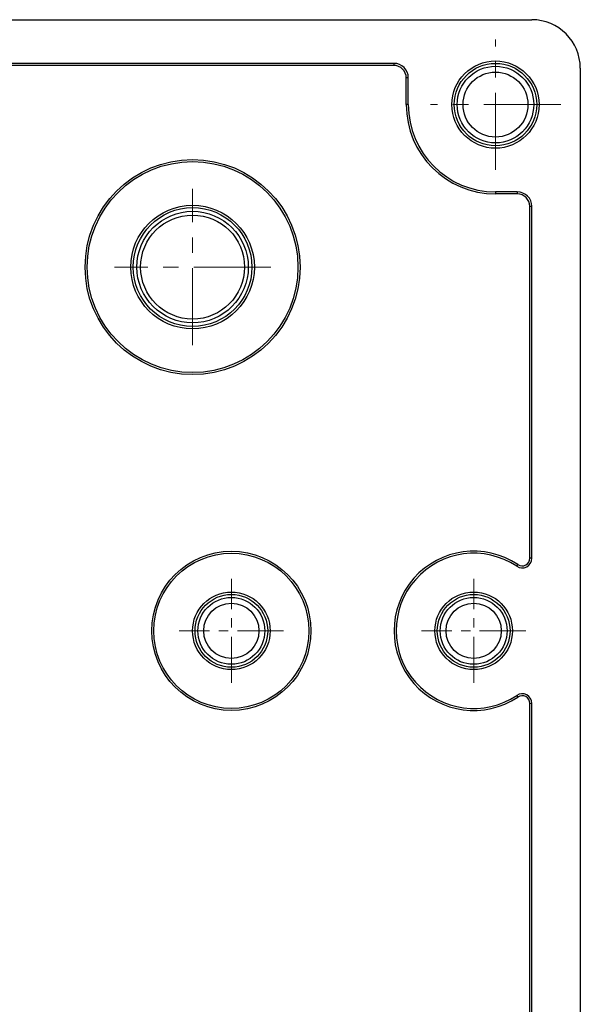
# Model space of a CAD drawing. Units: millimetres. Extents: x 3339 to 3636, y -2103 to -1890.
# Drawn here: x 3396 to 3408, y -2010 to -1990 of the extents above; entities that cross this region are included whole.
import ezdxf

# ---------------------------------------------------------------- set-up
doc = ezdxf.new("R2010")
doc.units = ezdxf.units.MM
doc.linetypes.add('CENTER', pattern=[50.8, 31.75, -6.35, 6.35, -6.35])
doc.layers.add('center', color=1, linetype='CENTER', lineweight=9)

msp = doc.modelspace()

# ---------------------------------------------------------------- linework, layer by layer
at = {"color": 7, "linetype": 'Continuous'}
for p, q in [((3379.686, -1989.743), (3406.686, -1989.743)), ((3403.837, -1990.643), (3392.886, -1990.643)), ((3403.837, -1990.685), (3392.886, -1990.685)), ((3403.837, -1990.643), (3403.837, -1990.685)), ((3407.686, -1990.743), (3407.686, -2018.743)), ((3404.095, -1991.493), (3404.095, -1990.943)), ((3404.137, -1990.943), (3404.095, -1990.943)), ((3404.137, -1991.493), (3404.137, -1990.943)), ((3404.137, -1991.493), (3404.095, -1991.493)), ((3406.386, -1993.293), (3405.936, -1993.293)), ((3405.936, -1993.293), (3405.936, -1993.335)), ((3406.386, -1993.335), (3405.936, -1993.335)), ((3406.386, -1993.293), (3406.386, -1993.335)), ((3406.686, -1993.593), (3406.645, -1993.593)), ((3406.645, -2000.846), (3406.645, -1993.593)), ((3406.686, -2000.846), (3406.686, -1993.593)), ((3406.686, -2000.846), (3406.645, -2000.846)), ((3406.375, -2001.013), (3406.399, -2000.978)), ((3406.375, -2003.673), (3406.399, -2003.708)), ((3406.686, -2003.839), (3406.645, -2003.839)), ((3406.645, -2014.343), (3406.645, -2003.839)), ((3406.686, -2014.343), (3406.686, -2003.839))]:
    msp.add_line(p, q, dxfattribs=at)
for centre, radius in [((3405.936, -1991.493), 0.9), ((3405.936, -1991.493), 0.9), ((3405.936, -1991.493), 0.85), ((3405.936, -1991.493), 0.85), ((3405.936, -1991.493), 0.79), ((3405.936, -1991.493), 0.67), ((3399.686, -1994.843), 2.217), ((3399.686, -1994.843), 2.175), ((3399.686, -1994.843), 1.275), ((3399.686, -1994.843), 1.275), ((3399.686, -1994.843), 1.225), ((3399.686, -1994.843), 1.225), ((3399.686, -1994.843), 1.15), ((3399.686, -1994.843), 1.072), ((3400.486, -2002.343), 1.642), ((3400.486, -2002.343), 1.6), ((3400.486, -2002.343), 0.8), ((3400.486, -2002.343), 0.8), ((3405.486, -2002.343), 0.8), ((3405.486, -2002.343), 0.8), ((3400.486, -2002.343), 0.75), ((3400.486, -2002.343), 0.75), ((3400.486, -2002.343), 0.69), ((3400.486, -2002.343), 0.57), ((3405.486, -2002.343), 0.75), ((3405.486, -2002.343), 0.75), ((3405.486, -2002.343), 0.69), ((3405.486, -2002.343), 0.57)]:
    msp.add_circle(centre, radius, dxfattribs=at)
for centre, radius, start, end in [((3406.686, -1990.743), 1, 0, 90), ((3403.837, -1990.943), 0.3, 0, 90), ((3403.837, -1990.943), 0.258, 0, 90), ((3405.936, -1991.493), 1.842, 180, 270), ((3405.936, -1991.493), 1.8, 180, 270), ((3406.386, -1993.593), 0.3, 0, 90), ((3406.386, -1993.593), 0.258, 0, 90), ((3405.486, -2002.343), 1.642, 56.2507, 303.7493), ((3405.486, -2002.343), 1.6, 56.2507, 303.7493), ((3406.486, -2000.846), 0.2, 236.2507, 0), ((3406.486, -2000.846), 0.158, 236.2507, 0), ((3406.486, -2003.839), 0.2, 0, 123.7493), ((3406.486, -2003.839), 0.158, 0, 123.7493)]:
    msp.add_arc(centre, radius, start, end, dxfattribs=at)
at = {"layer": 'center', "linetype": 'CENTER', "lineweight": 13, "ltscale": 0.05}
for p, q in [((3405.936, -1992.837), (3405.936, -1990.149)), ((3407.281, -1991.493), (3404.592, -1991.493)), ((3399.686, -1996.456), (3399.686, -1993.23)), ((3401.3, -1994.843), (3398.073, -1994.843))]:
    msp.add_line(p, q, dxfattribs=at)
at = {"layer": 'center', "linetype": 'CENTER', "lineweight": 13, "ltscale": 0.03}
for p, q in [((3400.486, -2003.418), (3400.486, -2001.268)), ((3405.486, -2003.418), (3405.486, -2001.268)), ((3401.562, -2002.343), (3399.411, -2002.343)), ((3406.562, -2002.343), (3404.411, -2002.343))]:
    msp.add_line(p, q, dxfattribs=at)

doc.saveas('drawing.dxf')
